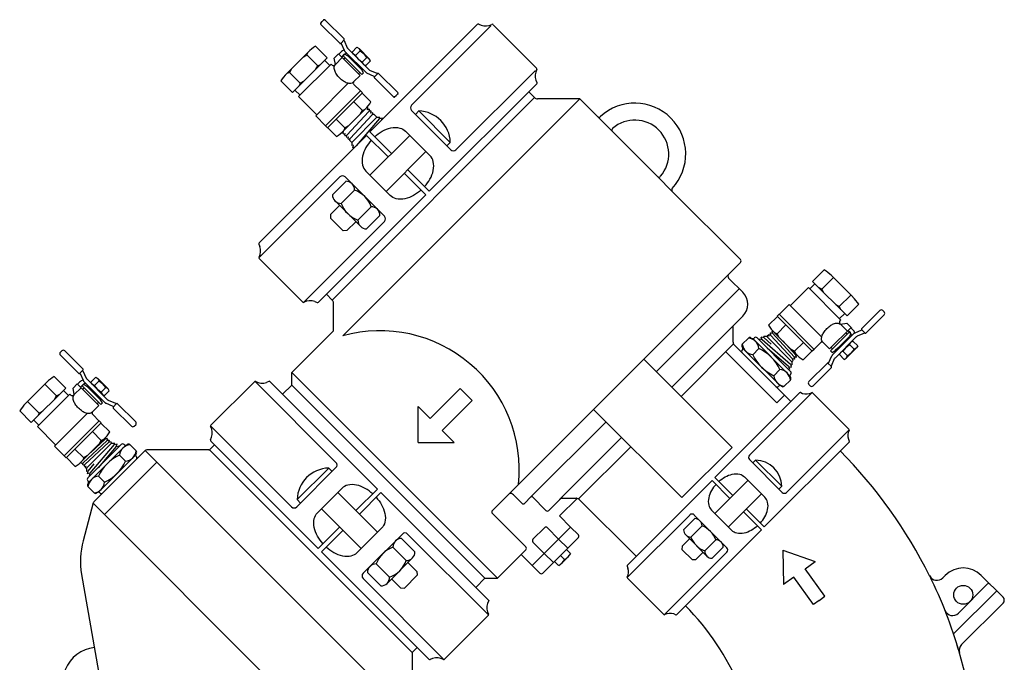
# Model space of a CAD drawing. Extents: x 3 to 181, y 2 to 131.
# Drawn here: x 150 to 180, y 80 to 100 of the extents above; entities that cross this region are included whole.
import ezdxf

# ---------------------------------------------------------------- set-up
doc = ezdxf.new("R2010")
doc.units = 0
doc.header["$MEASUREMENT"] = 0
doc.layers.add('OBJECT1', color=7, linetype='CONTINUOUS')
doc.layers.add('OBJECT2', color=8, linetype='CONTINUOUS')

msp = doc.modelspace()

# ---------------------------------------------------------------- linework, layer by layer
at = {"layer": 'OBJECT1'}
for p, q in [((165.869, 97.625), (165.692, 97.803)), ((167.24, 97.589), (165.957, 97.589)), ((167.777, 97.052), (167.24, 97.589)), ((168.229, 96.6), (169.594, 95.234)), ((172.116, 92.713), (170.046, 94.782)), ((171.74, 92.249), (172.116, 92.625)), ((172.184, 91.718), (171.777, 92.126)), ((159.726, 91.482), (159.548, 91.659)), ((159.762, 90.545), (159.762, 91.394)), ((171.896, 90.702), (172.184, 90.99)), ((158.499, 89.282), (159.762, 90.545)), ((171.896, 90.201), (171.896, 90.702)), ((172.103, 89.943), (171.933, 90.113)), ((173.643, 88.403), (172.103, 89.943)), ((158.499, 88.906), (158.499, 89.282)), ((158.221, 88.627), (158.499, 88.906)), ((156.026, 86.957), (156.159, 87.09)), ((154.054, 86.921), (152.49, 85.357)), ((155.982, 86.939), (154.098, 86.939)), ((166.626, 84.932), (167.16, 85.466)), ((152.474, 85.329), (152.167, 84.182)), ((167.224, 85.432), (168.948, 83.708)), ((166.962, 84.596), (166.626, 84.932)), ((166.962, 84.597), (167.195, 84.364)), ((167.195, 84.276), (167.165, 84.247)), ((166.146, 83.228), (167.165, 84.247)), ((164.737, 83.044), (165.461, 83.768)), ((165.797, 83.432), (165.461, 83.768)), ((165.797, 83.432), (166.03, 83.199)), ((152.122, 83.159), (153.158, 77.265)), ((166.117, 83.199), (166.146, 83.228)), ((164.082, 82.765), (164.361, 83.044)), ((164.361, 83.044), (164.737, 83.044)), ((162.152, 80.769), (162.152, 78.885)), ((162.17, 80.813), (162.303, 80.945))]:
    msp.add_line(p, q, dxfattribs=at)
for centre, radius, start, end in [((165.957, 97.712), 0.124, 225, 270), ((165.957, 97.712), 0.124, 225, 270), ((172.073, 92.669), 0.0618, 315, 45), ((171.86, 92.217), 0.124, 165.0514, 227.7277), ((159.639, 91.394), 0.124, 0, 45), ((159.639, 91.394), 0.124, 0, 45), ((171.82, 91.354), 0.515, 315, 45), ((172.02, 90.201), 0.124, 180, 225), ((155.982, 87.001), 0.0618, 270, 315), ((154.098, 86.877), 0.0618, 90, 135), ((164.499, 76.418), 14.943, 26.64, 44.5717), ((167.136, 85.345), 0.124, 45, 78.9745), ((152.534, 85.313), 0.0618, 135, 165), ((167.151, 84.32), 0.0618, 315, 45), ((154.454, 83.569), 2.368, 165, 189.969), ((166.074, 83.243), 0.0618, 225, 315), ((165.054, 76.815), 7.625, 0.3287, 45), ((165.054, 76.815), 14.27, 0.0517, 17.5132), ((152.619, 79.879), 1.067, 95.7528, 284.1851), ((162.214, 80.769), 0.0618, 135, 180)]:
    msp.add_arc(centre, radius, start, end, dxfattribs=at)
at = {"layer": 'OBJECT2'}
for p, q in [((159.378, 99.887), (159.426, 99.935)), ((159.381, 99.849), (159.954, 99.276)), ((159.474, 99.983), (159.426, 99.935)), ((159.512, 99.98), (160.085, 99.407)), ((160.872, 96.583), (164.129, 99.84)), ((162.132, 97.393), (164.542, 99.803)), ((164.171, 99.851), (164.243, 99.82)), ((165.928, 98.518), (164.607, 99.839)), ((159.99, 99.276), (159.994, 99.28)), ((159.994, 99.28), (160.079, 99.364)), ((159.994, 99.28), (160.003, 99.271)), ((160.003, 99.271), (160.092, 99.069)), ((160.085, 99.371), (160.079, 99.364)), ((160.079, 99.364), (160.088, 99.355)), ((160.088, 99.355), (160.185, 99.132)), ((158.995, 99.004), (158.347, 98.356)), ((158.851, 98.86), (158.96, 98.922)), ((158.96, 98.922), (158.995, 99.004)), ((159.28, 98.602), (158.96, 98.922)), ((159.217, 99.182), (159.57, 98.829)), ((159.788, 98.824), (159.917, 98.953)), ((159.917, 98.953), (160.571, 98.299)), ((159.987, 99.003), (159.927, 98.944)), ((159.955, 98.972), (159.927, 98.944)), ((160.083, 98.929), (160.012, 98.858)), ((160.111, 98.946), (160.062, 98.897)), ((160.092, 99.069), (160.101, 99.048)), ((160.111, 98.946), (160.203, 98.889)), ((160.763, 98.379), (160.114, 99.029)), ((160.847, 98.465), (160.197, 99.115)), ((160.475, 99.154), (160.331, 99.009)), ((160.368, 98.944), (160.331, 99.009)), ((160.437, 98.905), (160.368, 98.944)), ((160.579, 99.047), (160.437, 98.905)), ((160.525, 98.792), (160.437, 98.905)), ((160.475, 99.154), (160.541, 99.116)), ((160.541, 99.117), (160.579, 99.047)), ((160.541, 99.117), (160.85, 98.807)), ((160.579, 99.047), (160.693, 98.959)), ((160.781, 98.846), (160.693, 98.959)), ((159.57, 98.829), (158.522, 97.781)), ((159.693, 98.644), (158.707, 97.658)), ((159.288, 98.594), (159.37, 98.629)), ((159.497, 98.757), (159.651, 98.602)), ((159.693, 98.644), (159.722, 98.615)), ((159.823, 98.629), (159.788, 98.824)), ((159.823, 98.629), (159.81, 98.615)), ((160.033, 98.838), (159.823, 98.629)), ((160.062, 98.897), (160.63, 98.329)), ((160.125, 98.833), (160.081, 98.789)), ((160.203, 98.889), (160.622, 98.469)), ((160.28, 98.811), (160.306, 98.837)), ((160.525, 98.792), (160.639, 98.704)), ((160.781, 98.846), (160.639, 98.704)), ((160.639, 98.704), (160.677, 98.635)), ((160.677, 98.635), (160.742, 98.597)), ((160.887, 98.742), (160.742, 98.597)), ((160.85, 98.807), (160.781, 98.846)), ((160.887, 98.742), (160.85, 98.807)), ((158.429, 98.391), (158.347, 98.356)), ((158.491, 98.5), (158.429, 98.391)), ((158.757, 98.063), (158.429, 98.391)), ((159.226, 98.485), (159.288, 98.594)), ((160.568, 98.391), (160.524, 98.347)), ((160.546, 98.546), (160.571, 98.571)), ((160.679, 98.378), (160.622, 98.469)), ((160.679, 98.378), (160.63, 98.329)), ((161.004, 98.27), (160.781, 98.368)), ((161.089, 98.354), (160.866, 98.452)), ((161.098, 98.345), (161.013, 98.261)), ((161.098, 98.345), (161.089, 98.354)), ((161.105, 98.352), (161.098, 98.345)), ((161.713, 97.779), (161.14, 98.352)), ((163.482, 96.043), (165.892, 98.453)), ((158.169, 98.134), (158.522, 97.781)), ((158.757, 98.063), (158.722, 97.981)), ((158.866, 98.126), (158.757, 98.063)), ((160.215, 98.06), (159.225, 97.069)), ((160.384, 98.112), (160.356, 98.084)), ((160.571, 98.299), (160.384, 98.112)), ((160.384, 98.024), (160.58, 97.828)), ((161.013, 98.261), (161.004, 98.27)), ((161.013, 98.261), (161.009, 98.256)), ((161.582, 97.648), (161.009, 98.221)), ((165.933, 98.044), (162.672, 94.783)), ((165.909, 98.154), (165.94, 98.082)), ((158.594, 97.854), (158.749, 97.7)), ((160.583, 97.831), (159.52, 96.768)), ((160.641, 97.772), (159.579, 96.71)), ((160.583, 97.831), (160.641, 97.772)), ((160.634, 97.765), (160.903, 97.496)), ((161.716, 97.741), (161.668, 97.693)), ((158.707, 97.658), (159.26, 97.105)), ((165.869, 97.625), (159.726, 91.482)), ((167.24, 97.589), (160.052, 90.401)), ((160.375, 97.507), (160.643, 97.239)), ((161.62, 97.645), (161.668, 97.693)), ((160.725, 97.274), (160.077, 96.626)), ((160.725, 97.274), (160.077, 96.626)), ((160.836, 97.202), (160.174, 96.489)), ((160.581, 97.13), (160.643, 97.239)), ((160.643, 97.239), (160.725, 97.274)), ((160.793, 97.323), (160.763, 97.314)), ((160.797, 97.318), (160.782, 97.253)), ((160.844, 97.271), (160.782, 97.253)), ((160.793, 97.323), (160.797, 97.318)), ((160.85, 97.265), (160.836, 97.202)), ((160.895, 97.22), (160.836, 97.202)), ((160.844, 97.271), (160.85, 97.265)), ((160.903, 97.212), (160.889, 97.152)), ((160.946, 97.169), (160.889, 97.152)), ((160.895, 97.22), (160.903, 97.212)), ((160.956, 97.159), (160.943, 97.102)), ((160.997, 97.118), (160.943, 97.102)), ((160.946, 97.169), (160.956, 97.159)), ((160.997, 97.118), (161.083, 97.033)), ((162.133, 97.234), (163.324, 96.043)), ((162.353, 97.22), (162.25, 97.117)), ((162.353, 97.22), (163.309, 96.264)), ((159.225, 97.069), (159.523, 96.771)), ((159.845, 96.976), (160.112, 96.708)), ((160.943, 97.102), (160.274, 96.382)), ((161.083, 97.033), (160.318, 96.268)), ((161.164, 96.991), (160.451, 96.161)), ((161.083, 97.033), (161.176, 97.033)), ((161.164, 96.991), (161.176, 97.033)), ((161.164, 96.991), (161.247, 97.014)), ((161.227, 96.937), (161.247, 97.014)), ((168.229, 96.6), (167.777, 97.052)), ((159.52, 96.768), (159.579, 96.71)), ((159.586, 96.717), (159.855, 96.448)), ((160.037, 96.587), (160.073, 96.596)), ((160.054, 96.533), (160.073, 96.596)), ((160.054, 96.533), (160.059, 96.527)), ((160.059, 96.527), (160.123, 96.542)), ((160.112, 96.708), (160.077, 96.626)), ((160.105, 96.482), (160.123, 96.542)), ((160.221, 96.77), (160.112, 96.708)), ((160.872, 96.583), (161.526, 95.929)), ((161.953, 96.605), (162.694, 95.863)), ((157.511, 93.222), (160.768, 96.479)), ((160.105, 96.482), (160.112, 96.474)), ((160.112, 96.474), (160.174, 96.489)), ((160.156, 96.431), (160.174, 96.489)), ((160.156, 96.431), (160.165, 96.421)), ((160.165, 96.421), (160.224, 96.435)), ((160.207, 96.379), (160.224, 96.435)), ((160.207, 96.379), (160.218, 96.368)), ((160.218, 96.368), (160.274, 96.382)), ((160.258, 96.328), (160.274, 96.382)), ((160.258, 96.328), (160.318, 96.268)), ((160.318, 96.268), (160.318, 96.175)), ((160.768, 96.479), (161.422, 95.825)), ((162.077, 96.48), (160.871, 95.274)), ((163.309, 96.264), (163.206, 96.161)), ((160.36, 96.187), (160.318, 96.175)), ((160.36, 96.187), (160.337, 96.104)), ((160.414, 96.124), (160.337, 96.104)), ((161.363, 94.781), (162.57, 95.988)), ((160.746, 95.398), (161.488, 94.657)), ((161.914, 95.332), (162.568, 94.679)), ((162.018, 95.437), (162.672, 94.783)), ((159.958, 95.219), (157.502, 92.763)), ((159.734, 94.68), (160.139, 95.085)), ((160.117, 95.219), (161.308, 94.027)), ((170.046, 94.782), (169.594, 95.234)), ((159.998, 94.416), (160.403, 94.821)), ((162.568, 94.679), (159.307, 91.418)), ((159.811, 94.493), (160.582, 93.721)), ((159.679, 94.082), (159.95, 94.353)), ((160.505, 93.909), (160.911, 94.314)), ((161.308, 93.869), (158.852, 91.413)), ((159.679, 94.082), (159.671, 93.968)), ((159.671, 93.968), (160.057, 93.582)), ((160.172, 93.59), (160.443, 93.861)), ((160.77, 93.645), (161.175, 94.05)), ((160.172, 93.59), (160.057, 93.582)), ((157.5, 93.18), (157.531, 93.108)), ((158.833, 91.423), (157.512, 92.744)), ((174.654, 92.403), (174.301, 92.05)), ((171.74, 92.249), (164.586, 85.095)), ((175.349, 91.002), (174.301, 92.05)), ((174.583, 91.815), (174.935, 92.166)), ((175.524, 91.577), (174.876, 92.225)), ((172.075, 91.827), (169.562, 89.314)), ((174.178, 91.865), (173.625, 91.311)), ((175.164, 90.878), (174.178, 91.865)), ((174.374, 91.977), (174.22, 91.823)), ((174.583, 91.815), (174.501, 91.85)), ((174.646, 91.705), (174.583, 91.815)), ((159.197, 91.442), (159.269, 91.411)), ((175.114, 91.284), (175.466, 91.635)), ((173.589, 91.347), (173.291, 91.048)), ((174.58, 90.356), (173.589, 91.347)), ((175.005, 91.346), (175.114, 91.284)), ((175.114, 91.284), (175.149, 91.202)), ((175.702, 91.354), (175.349, 91.002)), ((176.346, 91.167), (175.796, 90.617)), ((176.433, 91.167), (176.477, 91.123)), ((173.237, 90.986), (172.968, 90.717)), ((173.288, 91.051), (173.23, 90.993)), ((174.293, 89.93), (173.23, 90.993)), ((174.351, 89.988), (173.288, 91.051)), ((175.277, 91.074), (175.122, 90.92)), ((175.164, 90.878), (175.135, 90.849)), ((176.477, 91.036), (175.927, 90.486)), ((171.896, 90.702), (170.035, 88.841)), ((173.077, 90.542), (173.069, 90.534)), ((173.069, 90.534), (173.083, 90.474)), ((173.077, 90.542), (173.11, 90.532)), ((173.496, 90.727), (173.228, 90.459)), ((175.474, 90.654), (174.819, 90)), ((175.149, 90.748), (175.135, 90.762)), ((175.149, 90.748), (175.344, 90.783)), ((175.358, 90.539), (175.149, 90.748)), ((175.344, 90.783), (175.474, 90.654)), ((175.449, 90.488), (175.378, 90.559)), ((175.523, 90.585), (175.464, 90.644)), ((175.492, 90.616), (175.464, 90.644)), ((175.791, 90.568), (175.589, 90.48)), ((175.8, 90.577), (175.791, 90.568)), ((175.796, 90.582), (175.8, 90.577)), ((175.8, 90.577), (175.885, 90.493)), ((172.356, 90.33), (172.171, 90.145)), ((172.486, 90.314), (173.614, 89.186)), ((172.533, 90.336), (172.529, 90.332)), ((173.636, 89.32), (172.62, 90.336)), ((172.699, 90.257), (172.688, 90.298)), ((172.771, 90.276), (172.688, 90.298)), ((172.831, 90.336), (172.748, 90.359)), ((172.771, 90.276), (172.748, 90.359)), ((173.636, 89.532), (172.771, 90.276)), ((172.913, 90.378), (172.82, 90.378)), ((172.831, 90.336), (172.82, 90.378)), ((173.048, 90.15), (172.831, 90.336)), ((172.95, 90.414), (172.913, 90.378)), ((173.678, 89.614), (172.913, 90.378)), ((172.974, 90.389), (172.95, 90.414)), ((172.975, 90.44), (172.965, 90.43)), ((172.965, 90.43), (172.974, 90.389)), ((172.975, 90.44), (173.03, 90.423)), ((173.026, 90.491), (173.016, 90.481)), ((173.016, 90.481), (173.03, 90.423)), ((173.026, 90.491), (173.083, 90.474)), ((173.03, 90.423), (173.698, 89.703)), ((173.083, 90.474), (173.748, 89.757)), ((173.228, 90.459), (173.146, 90.494)), ((173.794, 89.846), (173.146, 90.494)), ((173.794, 89.846), (173.146, 90.494)), ((173.29, 90.35), (173.228, 90.459)), ((173.397, 90.243), (173.799, 89.81)), ((175.417, 90.509), (174.849, 89.941)), ((174.9, 89.808), (175.549, 90.458)), ((174.985, 89.725), (175.635, 90.374)), ((175.066, 90.026), (175.409, 90.369)), ((175.354, 90.446), (175.309, 90.49)), ((175.331, 90.291), (175.357, 90.266)), ((175.466, 90.46), (175.409, 90.369)), ((175.466, 90.46), (175.417, 90.509)), ((175.464, 90.203), (175.529, 90.241)), ((175.674, 90.096), (175.529, 90.241)), ((175.589, 90.48), (175.568, 90.47)), ((175.875, 90.484), (175.652, 90.386)), ((175.885, 90.493), (175.875, 90.484)), ((175.891, 90.486), (175.885, 90.493)), ((151.478, 89.899), (151.522, 89.943)), ((151.609, 89.943), (152.159, 89.393)), ((171.906, 90.153), (170.314, 88.562)), ((172.169, 89.972), (172.165, 89.968)), ((172.187, 90.015), (173.315, 88.887)), ((172.675, 90.012), (172.489, 89.826)), ((173.575, 89.471), (172.93, 90.026)), ((173.65, 89.991), (173.759, 89.928)), ((174.027, 90.196), (173.759, 89.928)), ((174.285, 89.937), (174.016, 89.668)), ((174.351, 89.988), (174.293, 89.93)), ((174.544, 90.188), (174.348, 89.991)), ((174.632, 90.188), (174.604, 90.216)), ((174.819, 90), (174.632, 90.188)), ((174.898, 89.893), (174.849, 89.941)), ((174.911, 90.004), (174.867, 90.048)), ((174.898, 89.893), (174.99, 89.949)), ((175.066, 90.026), (174.99, 89.949)), ((175.066, 90.026), (175.091, 90)), ((175.312, 90.046), (175.224, 89.933)), ((175.312, 90.046), (175.426, 90.134)), ((175.637, 90.031), (175.327, 89.722)), ((175.426, 90.134), (175.464, 90.203)), ((175.568, 89.993), (175.426, 90.134)), ((175.567, 89.993), (175.479, 89.879)), ((175.637, 90.031), (175.567, 89.993)), ((175.674, 90.096), (175.637, 90.031)), ((151.478, 89.812), (152.028, 89.262)), ((171.862, 87.015), (169.184, 89.693)), ((171.667, 89.915), (173.214, 88.367)), ((173.714, 89.65), (173.678, 89.614)), ((173.754, 89.69), (173.698, 89.703)), ((173.714, 89.65), (173.698, 89.703)), ((173.765, 89.701), (173.748, 89.757)), ((173.807, 89.743), (173.748, 89.757)), ((173.765, 89.701), (173.754, 89.69)), ((173.759, 89.928), (173.794, 89.846)), ((173.816, 89.752), (173.799, 89.81)), ((173.843, 89.8), (173.799, 89.81)), ((173.816, 89.752), (173.807, 89.743)), ((174.79, 89.567), (174.888, 89.79)), ((174.875, 89.483), (174.972, 89.706)), ((175.155, 89.895), (175.117, 89.829)), ((175.262, 89.684), (175.117, 89.829)), ((175.224, 89.933), (175.155, 89.895)), ((175.366, 89.791), (175.224, 89.933)), ((175.262, 89.684), (175.327, 89.722)), ((175.327, 89.722), (175.366, 89.791)), ((175.366, 89.791), (175.479, 89.879)), ((152.068, 89.266), (152.153, 89.35)), ((152.159, 89.357), (152.153, 89.35)), ((152.153, 89.35), (152.162, 89.341)), ((152.162, 89.341), (152.259, 89.118)), ((173.312, 89.375), (173.126, 89.189)), ((173.557, 89.399), (173.598, 89.388)), ((173.575, 89.471), (173.598, 89.388)), ((173.575, 89.471), (173.658, 89.449)), ((173.636, 89.532), (173.678, 89.52)), ((173.636, 89.532), (173.658, 89.449)), ((173.678, 89.614), (173.678, 89.52)), ((174.191, 89.013), (174.741, 89.563)), ((174.322, 88.882), (174.872, 89.432)), ((174.781, 89.558), (174.777, 89.563)), ((174.781, 89.558), (174.79, 89.567)), ((174.865, 89.474), (174.781, 89.558)), ((174.865, 89.474), (174.875, 89.483)), ((174.872, 89.467), (174.865, 89.474)), ((151.291, 89.168), (151.644, 88.815)), ((152.064, 89.262), (152.068, 89.266)), ((152.068, 89.266), (152.077, 89.257)), ((152.077, 89.257), (152.166, 89.055)), ((152.166, 89.055), (152.175, 89.033)), ((152.921, 88.451), (152.271, 89.101)), ((152.549, 89.14), (152.405, 88.995)), ((152.549, 89.14), (152.615, 89.102)), ((152.614, 89.102), (152.653, 89.033)), ((152.615, 89.103), (152.924, 88.793)), ((158.499, 89.282), (164.737, 83.044)), ((173.63, 89.057), (173.444, 88.871)), ((173.636, 89.233), (173.632, 89.229)), ((151.069, 88.99), (150.421, 88.342)), ((151.644, 88.815), (150.596, 87.767)), ((151.362, 88.58), (151.01, 88.932)), ((151.571, 88.743), (151.725, 88.588)), ((151.862, 88.81), (151.991, 88.939)), ((151.897, 88.615), (151.862, 88.81)), ((152.107, 88.824), (151.897, 88.615)), ((151.991, 88.939), (152.645, 88.285)), ((152.061, 88.989), (152.001, 88.93)), ((152.029, 88.958), (152.001, 88.93)), ((152.157, 88.915), (152.086, 88.844)), ((152.185, 88.931), (152.136, 88.883)), ((152.136, 88.883), (152.704, 88.315)), ((152.199, 88.819), (152.155, 88.775)), ((152.185, 88.931), (152.276, 88.875)), ((152.837, 88.365), (152.188, 89.015)), ((152.62, 88.532), (152.276, 88.875)), ((152.354, 88.797), (152.38, 88.823)), ((152.442, 88.93), (152.405, 88.995)), ((152.511, 88.891), (152.442, 88.93)), ((152.653, 89.033), (152.511, 88.891)), ((152.599, 88.778), (152.511, 88.891)), ((152.599, 88.778), (152.713, 88.69)), ((152.653, 89.033), (152.767, 88.945)), ((152.855, 88.832), (152.713, 88.69)), ((152.855, 88.832), (152.767, 88.945)), ((152.924, 88.793), (152.855, 88.832)), ((152.961, 88.728), (152.924, 88.793)), ((157.365, 89.004), (156.043, 87.683)), ((159.839, 86.559), (157.384, 89.014)), ((157.822, 89.026), (157.728, 88.985)), ((157.822, 89.026), (161.099, 85.748)), ((158.499, 88.906), (164.361, 83.044)), ((163.609, 88.799), (162.699, 87.889)), ((163.79, 88.617), (163.609, 88.799)), ((173.272, 88.869), (173.268, 88.865)), ((174.191, 88.925), (174.235, 88.882)), ((151.767, 88.63), (150.781, 87.644)), ((151.299, 88.471), (151.362, 88.58)), ((151.362, 88.58), (151.444, 88.615)), ((151.767, 88.63), (151.796, 88.601)), ((151.897, 88.615), (151.884, 88.601)), ((152.62, 88.532), (152.645, 88.557)), ((152.62, 88.532), (152.696, 88.455)), ((152.753, 88.364), (152.696, 88.455)), ((152.713, 88.69), (152.751, 88.621)), ((152.751, 88.621), (152.816, 88.583)), ((152.961, 88.728), (152.816, 88.583)), ((163.79, 88.617), (163.972, 88.435)), ((171.339, 86.099), (173.915, 88.674)), ((172.389, 86.774), (174.29, 88.675)), ((173.214, 88.367), (173.447, 88.6)), ((173.942, 88.677), (174.002, 88.651)), ((175.407, 87.566), (174.305, 88.667)), ((150.831, 88.049), (150.479, 88.401)), ((152.645, 88.285), (152.458, 88.098)), ((152.642, 88.377), (152.598, 88.333)), ((152.753, 88.364), (152.704, 88.315)), ((153.078, 88.256), (152.855, 88.354)), ((153.163, 88.34), (152.94, 88.438)), ((153.087, 88.247), (153.078, 88.256)), ((153.087, 88.247), (153.083, 88.242)), ((153.633, 87.657), (153.083, 88.207)), ((153.172, 88.331), (153.087, 88.247)), ((153.172, 88.331), (153.163, 88.34)), ((153.178, 88.338), (153.172, 88.331)), ((153.764, 87.788), (153.214, 88.338)), ((162.699, 87.889), (162.335, 88.253)), ((162.335, 87.161), (162.335, 88.253)), ((163.972, 88.435), (163.063, 87.525)), ((170.335, 85.488), (167.657, 88.166)), ((150.243, 88.12), (150.596, 87.767)), ((150.831, 88.049), (150.796, 87.967)), ((150.94, 88.111), (150.831, 88.049)), ((152.289, 88.046), (151.299, 87.055)), ((152.458, 88.098), (152.43, 88.07)), ((152.458, 88.01), (152.654, 87.814)), ((150.668, 87.84), (150.823, 87.686)), ((150.781, 87.644), (151.334, 87.091)), ((152.657, 87.817), (151.594, 86.754)), ((152.715, 87.758), (151.652, 86.696)), ((152.657, 87.817), (152.715, 87.758)), ((152.708, 87.751), (152.977, 87.482)), ((153.72, 87.657), (153.764, 87.701)), ((158.489, 85.209), (156.034, 87.664)), ((168.035, 87.787), (165.757, 85.509)), ((173.514, 85.649), (175.415, 87.55)), ((152.799, 87.26), (152.151, 86.612)), ((152.799, 87.26), (152.151, 86.612)), ((152.402, 86.863), (152.835, 87.264)), ((152.449, 87.492), (152.717, 87.225)), ((152.717, 87.225), (152.799, 87.26)), ((152.846, 87.309), (152.835, 87.264)), ((152.893, 87.282), (152.835, 87.264)), ((152.902, 87.273), (152.889, 87.214)), ((152.893, 87.282), (152.902, 87.273)), ((156.031, 87.247), (156.063, 87.319)), ((163.063, 87.525), (163.427, 87.161)), ((168.508, 87.314), (166.627, 85.432)), ((175.39, 87.263), (175.417, 87.202)), ((151.299, 87.055), (151.597, 86.757)), ((151.918, 86.962), (152.186, 86.694)), ((152.172, 86.549), (152.889, 87.214)), ((152.222, 86.495), (152.942, 87.164)), ((153.032, 87.143), (152.268, 86.379)), ((153.325, 87.102), (152.309, 86.086)), ((152.331, 85.952), (153.459, 87.08)), ((153.114, 87.102), (152.37, 86.236)), ((153.174, 87.041), (152.62, 86.396)), ((152.655, 87.116), (152.717, 87.225)), ((152.944, 87.231), (152.889, 87.214)), ((152.955, 87.22), (152.942, 87.164)), ((152.995, 87.18), (152.942, 87.164)), ((152.944, 87.231), (152.955, 87.22)), ((152.995, 87.18), (153.032, 87.143)), ((153.032, 87.143), (153.125, 87.143)), ((153.114, 87.102), (153.125, 87.143)), ((153.114, 87.102), (153.197, 87.124)), ((153.174, 87.041), (153.197, 87.124)), ((153.174, 87.041), (153.257, 87.064)), ((153.246, 87.023), (153.257, 87.064)), ((153.416, 87.098), (153.413, 87.102)), ((153.774, 86.91), (153.589, 87.096)), ((159.3, 83.949), (156.042, 87.206)), ((162.335, 87.161), (163.427, 87.161)), ((168.787, 87.035), (167.202, 85.45)), ((170.335, 85.488), (171.862, 87.015)), ((175.411, 87.171), (172.839, 84.599)), ((151.594, 86.754), (151.652, 86.696)), ((151.66, 86.703), (151.929, 86.434)), ((152.186, 86.694), (152.151, 86.612)), ((152.295, 86.756), (152.186, 86.694)), ((152.63, 85.653), (153.758, 86.781)), ((153.456, 86.592), (153.27, 86.778)), ((153.78, 86.734), (153.776, 86.738)), ((162.134, 78.841), (154.054, 86.921)), ((162.157, 80.793), (156.006, 86.944)), ((152.103, 86.543), (152.113, 86.576)), ((152.103, 86.543), (152.112, 86.535)), ((152.112, 86.535), (152.172, 86.549)), ((152.155, 86.492), (152.172, 86.549)), ((152.155, 86.492), (152.165, 86.482)), ((152.165, 86.482), (152.222, 86.495)), ((152.206, 86.441), (152.222, 86.495)), ((152.206, 86.441), (152.216, 86.431)), ((152.216, 86.431), (152.256, 86.44)), ((152.256, 86.44), (152.231, 86.415)), ((152.231, 86.415), (152.268, 86.379)), ((152.268, 86.379), (152.268, 86.286)), ((152.495, 86.513), (152.309, 86.297)), ((154.406, 86.569), (152.815, 84.978)), ((158.648, 85.209), (159.839, 86.4)), ((158.663, 85.429), (159.619, 86.386)), ((159.619, 86.386), (159.722, 86.282)), ((172.389, 86.642), (173.382, 85.649)), ((172.573, 86.63), (172.487, 86.544)), ((172.573, 86.63), (173.37, 85.833)), ((152.309, 86.297), (152.268, 86.286)), ((152.309, 86.297), (152.287, 86.214)), ((152.37, 86.236), (152.287, 86.214)), ((152.37, 86.236), (152.347, 86.154)), ((152.388, 86.165), (152.347, 86.154)), ((152.819, 85.955), (152.633, 86.141)), ((171.339, 86.099), (171.884, 85.554)), ((172.239, 86.117), (172.857, 85.499)), ((152.313, 85.995), (152.309, 85.998)), ((152.501, 85.636), (152.315, 85.822)), ((159.278, 85.029), (160.019, 85.77)), ((168.684, 83.443), (171.252, 86.012)), ((168.936, 83.696), (171.252, 86.012)), ((171.252, 86.012), (171.797, 85.467)), ((172.343, 86.013), (171.338, 85.008)), ((173.37, 85.833), (173.284, 85.747)), ((161.101, 84.439), (159.895, 85.646)), ((160.446, 85.095), (161.099, 85.748)), ((160.55, 84.991), (161.204, 85.644)), ((161.204, 85.644), (164.481, 82.367)), ((165.48, 85.32), (165.225, 85.574)), ((165.757, 85.509), (165.568, 85.32)), ((166.208, 85.101), (165.801, 85.509)), ((166.649, 85.455), (166.295, 85.101)), ((166.714, 85.469), (167.136, 85.469)), ((171.748, 84.598), (172.753, 85.603)), ((160.528, 77.265), (152.472, 85.321)), ((158.663, 85.429), (158.766, 85.326)), ((159.402, 85.154), (160.609, 83.947)), ((165.6, 83.994), (164.586, 85.007)), ((170.577, 84.962), (168.676, 83.061)), ((170.709, 84.962), (171.702, 83.969)), ((171.234, 85.112), (171.852, 84.494)), ((172.207, 85.057), (172.752, 84.512)), ((172.294, 85.144), (172.839, 84.599)), ((159.3, 83.949), (159.953, 84.602)), ((160.484, 83.822), (161.226, 84.564)), ((165.797, 83.432), (166.962, 84.596)), ((165.819, 84.225), (166.168, 84.575)), ((166.598, 84.233), (166.256, 84.575)), ((170.39, 84.513), (170.728, 84.851)), ((170.61, 84.293), (170.948, 84.631)), ((159.404, 83.844), (160.058, 84.498)), ((160.664, 83.193), (161.855, 84.384)), ((162.014, 84.384), (164.445, 81.953)), ((172.752, 84.512), (170.166, 81.927)), ((170.454, 84.357), (171.097, 83.714)), ((161.974, 83.582), (161.569, 83.987)), ((162.238, 83.846), (161.833, 84.251)), ((166.161, 83.796), (165.819, 84.138)), ((166.874, 83.956), (166.598, 84.233)), ((170.344, 84.015), (170.338, 83.92)), ((170.344, 84.015), (170.57, 84.241)), ((171.033, 83.87), (171.371, 84.208)), ((171.253, 83.65), (171.591, 83.988)), ((162.661, 80.587), (159.404, 83.844)), ((165.461, 83.768), (165.6, 83.906)), ((166.438, 83.519), (166.161, 83.796)), ((166.78, 83.613), (166.656, 83.738)), ((166.884, 83.692), (166.702, 83.51)), ((166.962, 83.795), (166.838, 83.92)), ((171.702, 83.837), (169.801, 81.936)), ((170.338, 83.92), (170.659, 83.598)), ((170.755, 83.605), (170.981, 83.83)), ((173.402, 83.897), (173.422, 82.857)), ((173.402, 83.897), (174.384, 83.552)), ((161.466, 83.074), (161.061, 83.48)), ((161.39, 82.887), (162.161, 83.658)), ((162.293, 83.248), (162.022, 83.519)), ((166.598, 83.431), (166.474, 83.556)), ((168.674, 83.409), (168.7, 83.349)), ((170.755, 83.605), (170.659, 83.598)), ((174.075, 83.329), (174.384, 83.552)), ((161.202, 82.81), (160.797, 83.215)), ((161.915, 82.747), (162.301, 83.133)), ((162.293, 83.248), (162.301, 83.133)), ((173.731, 83.08), (173.422, 82.857)), ((174.333, 82.246), (173.731, 83.08)), ((174.678, 82.495), (174.075, 83.329)), ((178.33, 83.13), (178.253, 83.053)), ((179.422, 83.13), (180.085, 82.466)), ((160.664, 83.034), (163.095, 80.603)), ((161.8, 82.755), (161.529, 83.026)), ((169.785, 81.944), (168.684, 83.046)), ((179.604, 82.86), (178.727, 81.983)), ((161.8, 82.755), (161.915, 82.747)), ((174.506, 82.37), (174.678, 82.495)), ((178.583, 81.353), (179.891, 82.66)), ((164.481, 82.367), (164.44, 82.273)), ((174.506, 82.37), (174.333, 82.246)), ((180.085, 82.291), (178.823, 81.029)), ((164.46, 81.909), (163.138, 80.588)), ((170.166, 81.927), (170.088, 81.961)), ((162.774, 80.608), (162.702, 80.576))]:
    msp.add_line(p, q, dxfattribs=at)
for points in [[(160.357, 98.085, -0.174703), (160.294, 98.055, -0.104203), (160.182, 98.068, -0.064949), (160.073, 98.121, -0.0511), (159.953, 98.219, -0.0511), (159.855, 98.339, -0.064949), (159.802, 98.449, -0.104203), (159.789, 98.561, -0.174703), (159.818, 98.623, -0.174703)], [(161.017, 96.438, -0.054468), (161.242, 96.603, -0.078554), (161.506, 96.704, -0.107172), (161.775, 96.703, -0.142686), (161.953, 96.605, -0.142686)], [(160.913, 96.334, 0.054468), (160.748, 96.109, 0.078554), (160.647, 95.845, 0.107172), (160.648, 95.576, 0.142686), (160.746, 95.398, 0.142686)], [(162.528, 94.928, 0.054468), (162.692, 95.153, 0.078554), (162.793, 95.417, 0.107172), (162.792, 95.685, 0.142686), (162.694, 95.863, 0.142686)], [(162.423, 94.823, -0.054468), (162.198, 94.659, -0.078554), (161.934, 94.558, -0.107172), (161.666, 94.559, -0.142686), (161.488, 94.657, -0.142686)], [(174.605, 90.215, -0.174703), (174.576, 90.277, -0.104203), (174.588, 90.389, -0.064949), (174.642, 90.499, -0.0511), (174.739, 90.619, -0.0511), (174.859, 90.717, -0.064949), (174.969, 90.77, -0.104203), (175.081, 90.783, -0.174703), (175.143, 90.754, -0.174703)], [(152.43, 88.071, -0.174703), (152.368, 88.041, -0.104203), (152.256, 88.054, -0.064949), (152.147, 88.107, -0.0511), (152.026, 88.205, -0.0511), (151.929, 88.325, -0.064949), (151.875, 88.435, -0.104203), (151.863, 88.547, -0.174703), (151.892, 88.609, -0.174703)], [(171.459, 85.978, -0.054468), (171.647, 86.115, -0.078554), (171.867, 86.2, -0.107172), (172.091, 86.199, -0.142686), (172.239, 86.117, -0.142686)], [(160.955, 85.604, 0.054468), (160.73, 85.768, 0.078554), (160.465, 85.87, 0.107172), (160.197, 85.868, 0.142686), (160.019, 85.77, 0.142686)], [(171.373, 85.892, 0.054468), (171.236, 85.704, 0.078554), (171.151, 85.484, 0.107172), (171.152, 85.26, 0.142686), (171.234, 85.112, 0.142686)], [(161.059, 85.5, -0.054468), (161.223, 85.275, -0.078554), (161.325, 85.01, -0.107172), (161.323, 84.742, -0.142686), (161.226, 84.564, -0.142686)], [(172.718, 84.719, 0.054468), (172.855, 84.907, 0.078554), (172.94, 85.128, 0.107172), (172.939, 85.351, 0.142686), (172.857, 85.499, 0.142686)], [(159.444, 84.093, -0.054468), (159.28, 84.318, -0.078554), (159.178, 84.583, -0.107172), (159.18, 84.851, -0.142686), (159.278, 85.029, -0.142686)], [(172.632, 84.633, -0.054468), (172.444, 84.496, -0.078554), (172.224, 84.411, -0.107172), (172, 84.412, -0.142686), (171.852, 84.494, -0.142686)], [(159.548, 83.989, 0.054468), (159.773, 83.825, 0.078554), (160.038, 83.723, 0.107172), (160.306, 83.725, 0.142686), (160.484, 83.822, 0.142686)]]:
    msp.add_lwpolyline(points, format="xyb", dxfattribs=at)
msp.add_circle((178.876, 82.54), 0.288, dxfattribs=at)
for centre, radius, start, end in [((159.396, 99.869), 0.0249, 134.8298, 225.5148), ((159.492, 99.965), 0.0249, 44.4852, 135.1702), ((164.157, 99.821), 0.0337, 66.2313, 145), ((164.375, 100.217), 0.419, 251.6476, 297.4229), ((164.583, 99.816), 0.0337, 45, 117.4229), ((159.972, 99.293), 0.0248, 224.5072, 315.3193), ((160.068, 99.389), 0.0248, 314.6807, 45.4928), ((159.912, 98.087), 1.297, 122.4063, 135), ((160.18, 98.81), 0.273, 108.8598, 134.9938), ((160.18, 98.833), 0.137, 92.7744, 135), ((160.158, 99.072), 0.0618, 203.6418, 225.0056), ((160.242, 99.157), 0.0618, 203.6636, 225.0019), ((159.766, 98.659), 0.0618, 225, 315), ((159.264, 97.439), 1.297, 135, 147.5937), ((160.806, 98.424), 0.0618, 224.9981, 246.3364), ((160.89, 98.509), 0.0618, 224.9981, 246.3364), ((161.122, 98.335), 0.0248, 44.5072, 135.3193), ((166.306, 98.286), 0.419, 152.5771, 198.3524), ((165.904, 98.494), 0.0337, 332.5771, 45), ((160.427, 98.068), 0.0618, 135, 225), ((161.026, 98.239), 0.0248, 134.6807, 225.4928), ((165.91, 98.068), 0.0337, 315, 23.7687), ((161.698, 97.758), 0.0249, 314.8298, 45.5148), ((159.808, 98.191), 1.297, 315, 327.5937), ((161.603, 97.662), 0.0249, 224.4852, 315.1702), ((168.909, 95.914), 1.544, 317.3721, 132.6279), ((162.212, 97.314), 0.112, 135, 225), ((162.326, 96.237), 0.984, 1.5777, 88.4223), ((167.821, 97.095), 0.0618, 225, 312.6279), ((168.909, 95.914), 1.029, 318.9387, 131.0613), ((159.16, 97.543), 1.297, 302.4063, 315), ((168.273, 96.643), 0.0618, 131.0613, 225), ((168.273, 96.643), 0.0618, 131.0613, 225), ((163.403, 96.122), 0.112, 225, 315), ((160.037, 95.139), 0.112, 45, 135), ((160.142, 94.824), 0.262, 45, 90.5487), ((169.638, 95.278), 0.0618, 225, 318.9387), ((169.638, 95.278), 0.0618, 225, 318.9387), ((160.142, 94.824), 0.262, 359.4513, 45), ((160.104, 94.015), 0.86, 20.3395, 69.6605), ((170.09, 94.826), 0.0618, 137.3721, 225), ((159.996, 94.678), 0.262, 179.4513, 225), ((159.996, 94.678), 0.262, 225, 270.5487), ((160.804, 94.715), 0.86, 200.3395, 249.6605), ((160.913, 94.052), 0.262, 359.4513, 90.5487), ((160.767, 93.906), 0.262, 179.4513, 270.5487), ((161.229, 93.948), 0.112, 315, 45), ((157.53, 93.194), 0.0337, 125, 203.7687), ((157.134, 92.976), 0.419, 332.5771, 18.3524), ((157.535, 92.768), 0.0337, 152.5771, 225), ((173.959, 91.307), 1.297, 45, 57.5937), ((159.065, 91.045), 0.419, 71.6476, 117.4229), ((174.607, 90.659), 1.297, 32.4063, 45), ((158.857, 91.447), 0.0337, 225, 297.4229), ((159.283, 91.441), 0.0337, 246.2313, 315), ((176.389, 91.124), 0.0618, 44.9663, 135.0113), ((175.179, 90.805), 0.0618, 135, 225), ((176.433, 91.08), 0.0618, 315.0059, 44.9663), ((161.177, 86.325), 4.228, 354.1173, 105.4338), ((174.063, 91.412), 1.297, 212.4063, 225), ((175.33, 90.391), 0.273, 18.8598, 44.9938), ((175.813, 90.599), 0.0248, 134.5072, 225.3193), ((172.4, 90.287), 0.0618, 46.3238, 135), ((172.321, 89.977), 0.355, 5.6371, 84.3629), ((172.485, 90.376), 0.0618, 226.3238, 315), ((172.576, 90.292), 0.0618, 45, 135), ((175.353, 90.391), 0.137, 2.7744, 45), ((175.592, 90.414), 0.0618, 113.6418, 135.0056), ((175.677, 90.329), 0.0618, 113.6636, 135.0019), ((175.909, 90.503), 0.0248, 224.6807, 315.4928), ((151.566, 89.899), 0.0618, 45.0059, 134.9663), ((172.209, 89.925), 0.0618, 135, 225), ((172.214, 90.101), 0.0618, 135, 223.6762), ((172.125, 90.016), 0.0618, 315, 43.6762), ((172.524, 90.18), 0.355, 185.6371, 264.3629), ((172.129, 88.829), 1.303, 24.7736, 65.2264), ((174.588, 90.144), 0.0618, 45, 135), ((151.522, 89.855), 0.0618, 134.9663, 225.0113), ((173.672, 90.372), 1.303, 204.7736, 245.2264), ((174.711, 90.764), 1.297, 225, 237.5937), ((174.944, 89.766), 0.0618, 134.9981, 156.3364), ((175.029, 89.681), 0.0618, 134.9981, 156.3364), ((152.142, 89.375), 0.0248, 314.6807, 45.4928), ((173.277, 89.022), 0.355, 5.6371, 84.3629), ((174.759, 89.545), 0.0248, 44.6807, 135.4928), ((174.855, 89.449), 0.0248, 314.5072, 45.3193), ((151.986, 88.073), 1.297, 122.4063, 135), ((152.046, 89.279), 0.0248, 224.5072, 315.3193), ((152.254, 88.796), 0.273, 108.8598, 134.9938), ((152.316, 89.143), 0.0618, 203.6636, 225.0019), ((173.479, 89.224), 0.355, 185.6371, 264.3629), ((173.676, 89.186), 0.0618, 135, 223.6762), ((173.586, 89.1), 0.0618, 315, 43.6762), ((173.592, 89.277), 0.0618, 315, 45), ((152.254, 88.819), 0.137, 92.7744, 135), ((152.231, 89.058), 0.0618, 203.6418, 225.0056), ((157.388, 88.981), 0.0337, 62.5771, 135), ((157.597, 89.382), 0.419, 242.5771, 288.3524), ((173.224, 88.909), 0.0618, 225, 315), ((173.315, 88.825), 0.0618, 46.3238, 135), ((173.401, 88.915), 0.0618, 226.3238, 315), ((174.235, 88.969), 0.0618, 134.9887, 225.0337), ((174.278, 88.925), 0.0618, 225.0337, 314.9941), ((151.84, 88.645), 0.0618, 225, 315), ((152.964, 88.495), 0.0618, 224.9981, 246.3364), ((173.931, 88.652), 0.028, 66.2313, 145), ((174.112, 88.982), 0.349, 251.6476, 297.4229), ((174.285, 88.647), 0.028, 45, 117.4229), ((151.338, 87.425), 1.297, 135, 147.5937), ((152.88, 88.41), 0.0618, 224.9981, 246.3364), ((153.1, 88.225), 0.0248, 134.6807, 225.4928), ((153.196, 88.321), 0.0248, 44.5072, 135.3193), ((152.501, 88.054), 0.0618, 135, 225), ((153.676, 87.701), 0.0618, 224.9887, 315.0337), ((153.72, 87.744), 0.0618, 315.0337, 44.9941), ((156.067, 87.659), 0.0337, 135, 207.4229), ((155.666, 87.451), 0.419, 341.6476, 27.4229), ((175.387, 87.546), 0.028, 332.5771, 45), ((151.882, 88.177), 1.297, 315, 327.5937), ((156.062, 87.233), 0.0337, 156.2313, 235), ((175.721, 87.372), 0.349, 152.5771, 198.3524), ((153.624, 86.743), 0.355, 95.6371, 174.3629), ((153.369, 87.058), 0.0618, 45, 135), ((153.46, 87.142), 0.0618, 225, 313.6762), ((153.545, 87.052), 0.0618, 45, 133.6762), ((175.391, 87.191), 0.028, 315, 23.7687), ((153.816, 85.595), 1.303, 114.7736, 155.2264), ((153.421, 86.945), 0.355, 275.6371, 354.3629), ((153.82, 86.781), 0.0618, 136.3238, 225), ((153.731, 86.867), 0.0618, 316.3238, 45), ((153.736, 86.69), 0.0618, 315, 45), ((172.455, 86.708), 0.0935, 135, 225), ((151.234, 87.529), 1.297, 302.4063, 315), ((152.273, 87.138), 1.303, 294.7736, 335.2264), ((159.646, 85.402), 0.984, 91.5777, 178.4223), ((159.76, 86.479), 0.112, 315, 45), ((172.55, 85.81), 0.82, 1.5777, 88.4223), ((152.353, 86.042), 0.0618, 135, 225), ((152.668, 85.787), 0.355, 95.6371, 174.3629), ((152.359, 85.866), 0.0618, 136.3238, 225), ((152.269, 85.951), 0.0618, 316.3238, 45), ((152.466, 85.99), 0.355, 275.6371, 354.3629), ((152.544, 85.68), 0.0618, 225, 313.726), ((152.63, 85.591), 0.0618, 42.6131, 133.726), ((152.721, 85.675), 0.0618, 222.6131, 315), ((165.134, 85.491), 0.124, 42.2723, 104.9486), ((165.779, 85.487), 0.0309, 45, 135), ((166.714, 85.345), 0.124, 90, 135), ((167.136, 85.345), 0.124, 78.9745, 90), ((173.448, 85.715), 0.0935, 225, 315), ((158.569, 85.288), 0.112, 225, 315), ((165.524, 85.363), 0.0618, 225, 315), ((164.629, 85.051), 0.0618, 135, 225), ((166.252, 85.145), 0.0618, 225, 315), ((170.643, 84.896), 0.0935, 45, 135), ((166.212, 84.531), 0.0618, 45, 135), ((170.73, 84.633), 0.218, 45, 90.5487), ((170.73, 84.633), 0.218, 359.4513, 45), ((170.699, 83.959), 0.716, 20.3395, 69.6605), ((161.934, 84.305), 0.112, 45, 135), ((170.608, 84.511), 0.218, 179.4513, 225), ((170.608, 84.511), 0.218, 225, 270.5487), ((171.282, 84.542), 0.716, 200.3395, 249.6605), ((161.867, 83.181), 0.86, 110.3395, 159.6605), ((161.83, 83.989), 0.262, 89.4513, 180.5487), ((165.556, 83.95), 0.0618, 315, 45), ((165.863, 84.182), 0.0618, 135, 225), ((171.373, 83.99), 0.218, 359.4513, 90.5487), ((171.636, 83.903), 0.0935, 315, 45), ((161.976, 83.843), 0.262, 269.4513, 0.5487), ((166.543, 84.032), 0.482, 299.4979, 330.5021), ((171.251, 83.868), 0.218, 179.4513, 270.5487), ((161.059, 83.218), 0.262, 135, 180.5487), ((161.059, 83.218), 0.262, 89.4513, 135), ((161.168, 83.881), 0.86, 290.3395, 339.6605), ((166.361, 83.85), 0.482, 299.4979, 330.5021), ((168.7, 83.42), 0.028, 125, 203.7687), ((160.743, 83.114), 0.112, 135, 225), ((161.205, 83.072), 0.262, 315, 0.5487), ((168.704, 83.066), 0.028, 152.5771, 225), ((168.704, 83.066), 0.028, 152.5771, 225), ((168.369, 83.239), 0.349, 332.5771, 18.3524), ((178.078, 83.227), 0.247, 206.2134, 315), ((165.054, 76.815), 14.27, 16.1577, 26.2134), ((178.876, 82.584), 0.772, 45, 135), ((161.205, 83.072), 0.262, 269.4513, 315), ((179.647, 82.817), 0.0618, 45, 135), ((179.998, 82.379), 0.124, 315, 45), ((164.837, 82.142), 0.419, 161.6476, 207.4229), ((164.436, 81.933), 0.0337, 315, 27.4229), ((169.805, 81.964), 0.028, 225, 297.4229), ((169.979, 81.63), 0.349, 71.6476, 117.4229), ((178.552, 82.158), 0.247, 201.5962, 315), ((178.998, 80.855), 0.247, 135, 196.1577), ((162.688, 80.607), 0.0337, 215, 293.7687), ((162.906, 80.21), 0.419, 62.5771, 108.3524), ((163.114, 80.612), 0.0337, 242.5771, 315)]:
    msp.add_arc(centre, radius, start, end, dxfattribs=at)
for p in [(159.378, 99.887), (159.474, 99.983), (161.716, 97.741), (161.62, 97.645)]:
    msp.add_point(p, dxfattribs=at)

doc.saveas('drawing.dxf')
